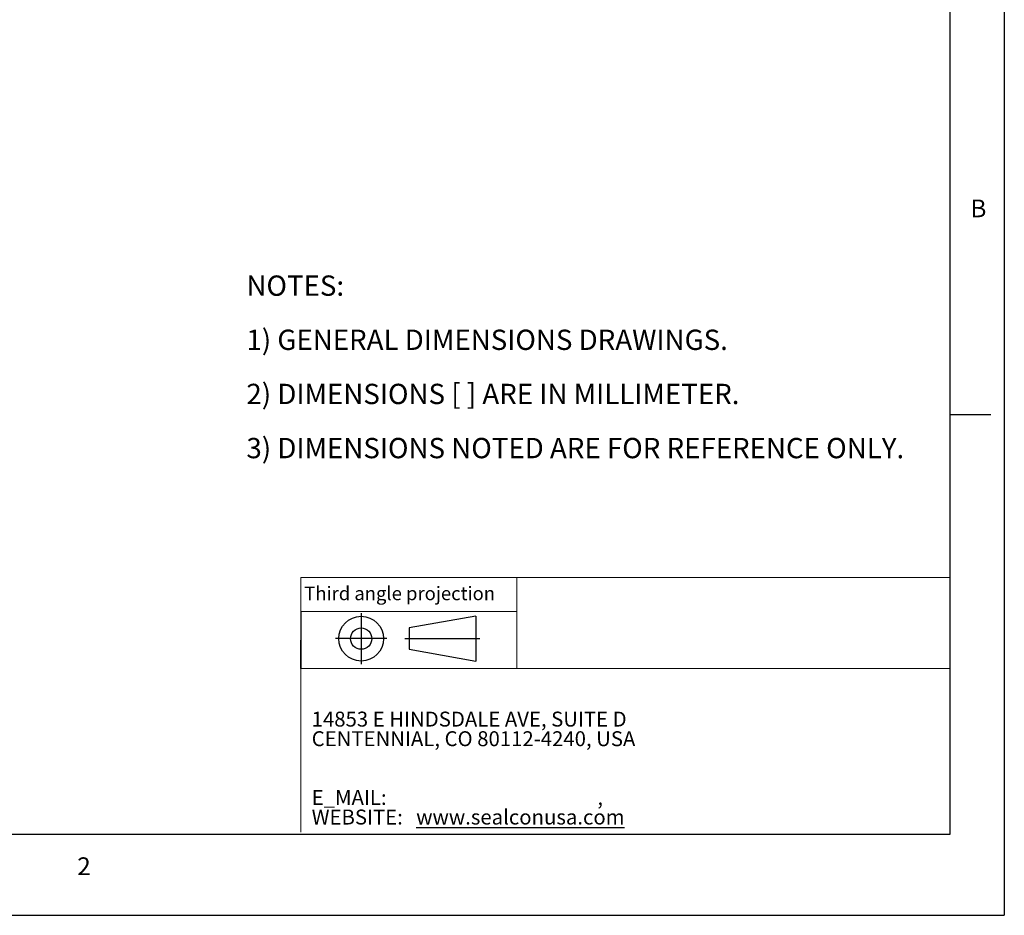
# Model space of a CAD drawing. Units: inches. Extents: x 0 to 22, y 0 to 17.
# Drawn here: x 12.9 to 22, y 0 to 8.3 of the extents above; entities that cross this region are included whole.
import ezdxf

# ---------------------------------------------------------------- set-up
doc = ezdxf.new("R2010")
doc.units = ezdxf.units.IN
doc.header["$MEASUREMENT"] = 0
doc.layers.add('VIEW_PV', color=7, linetype='Continuous')
doc.styles.add('SLDTEXTSTYLE0', font='TXT', dxfattribs={"width": 0.75})
doc.styles.add('SLDTEXTSTYLE2', font='TXT', dxfattribs={"width": 0.663})

# ---------------------------------------------------------------- blocks, each defined once
blk = doc.blocks.new('SW_NOTE_0')
at = {"layer": 'VIEW_PV', "color": 0, "char_height": 0.1875, "attachment_point": 1, "style": 'SLDTEXTSTYLE0'}
for s, insert in [('NOTES:', (0, 0.2417)), ('1) GENERAL DIMENSIONS DRAWINGS.', (0, -0.2583)), ('2) DIMENSIONS [ ] ARE IN MILLIMETER.', (0, -0.7583)), ('3) DIMENSIONS NOTED ARE FOR REFERENCE ONLY.', (0, -1.2583))]:
    blk.add_mtext(s, dxfattribs=dict(at, insert=insert))
blk = doc.blocks.new('SW_NOTE_1')
at = {"layer": 'VIEW_PV', "color": 0, "attachment_point": 1, "style": 'SLDTEXTSTYLE2'}
for s, insert, char_height in [('14853 E HINDSDALE AVE, SUITE D', (0, 0.1776), 0.137795), ('CENTENNIAL, CO 80112-4240, USA', (0, -0.0032), 0.137795), ('E_MAIL: ', (0, -0.5458), 0.1378), ('WEBSITE: ', (0, -0.7267), 0.1378), ('\\Lwww.sealconusa.com', (0.9655, -0.7267), 0.137795), (',', (2.6384, -0.5458), 0.1378)]:
    blk.add_mtext(s, dxfattribs=dict(at, insert=insert, char_height=char_height))
blk = doc.blocks.new('Block1')
at = {"layer": 'VIEW_PV'}
for p, q in [((1.2644, 0.4174), (0.6494, 0.3092)), ((1.2644, 0.4174), (1.2644, 0.004)), ((0.6494, 0.3092), (0.6494, 0.1123)), ((0.6494, 0.1123), (1.2644, 0.004)), ((1.2644, 0.004), (1.2703, 0))]:
    blk.add_line(p, q, dxfattribs=at)
for radius in [0.2067, 0.0984]:
    blk.add_circle((0.2067, 0.2107), radius, dxfattribs=at)

msp = doc.modelspace()

# ---------------------------------------------------------------- linework, layer by layer
at = {"layer": 'VIEW_PV', "linetype": 'Continuous'}
for p in [(22, 17), (0, 0)]:
    msp.add_line(p, (22, 0), dxfattribs=at)
at = {"layer": 'VIEW_PV'}
for p, q in [((21.5, 0.75), (21.5, 16.25)), ((21.5, 4.625), (21.875, 4.625)), ((15.5038, 2.8052), (15.5038, 2.2778)), ((16.0599, 2.7908), (16.0599, 2.3184)), ((16.2961, 2.5546), (15.8236, 2.5546)), ((16.4632, 2.5546), (17.1569, 2.5546)), ((15.5038, 2.2778), (15.5038, 2.5415)), ((0.5, 0.75), (21.5, 0.75))]:
    msp.add_line(p, q, dxfattribs=at)
at = {"layer": 'VIEW_PV', "color": 7, "lineweight": 15}
for q in [(21.5, 3.1202), (15.5038, 0.7662)]:
    msp.add_line((15.5038, 3.1202), q, dxfattribs=at)
at = {"layer": 'VIEW_PV', "lineweight": 15}
for p, q in [((17.4978, 3.1202), (17.4978, 2.2778)), ((15.5038, 2.8052), (17.4978, 2.8052)), ((21.5, 2.2778), (15.5038, 2.2778))]:
    msp.add_line(p, q, dxfattribs=at)

# ---------------------------------------------------------------- block references
at = {"color": 7, "linetype": 'Continuous'}
msp.add_blockref('Block1', (15.8532, 2.3439), dxfattribs=at)
at = {"layer": 'VIEW_PV'}
msp.add_blockref('SW_NOTE_0', (15, 5.6663), dxfattribs=at)
at = {"layer": 'VIEW_PV', "color": 7}
msp.add_blockref('SW_NOTE_1', (15.6027, 1.7029), dxfattribs=at)

# ---------------------------------------------------------------- texts
at = {"layer": 'VIEW_PV', "attachment_point": 1, "style": 'SLDTEXTSTYLE0'}
for s, insert, char_height in [('B', (21.6875, 6.6093), 0.1641), ('Third angle projection', (15.5343, 3.0348), 0.125), ('2', (13.438, 0.5353), 0.1641)]:
    msp.add_mtext(s, dxfattribs=dict(at, insert=insert, char_height=char_height))

doc.saveas('drawing.dxf')
